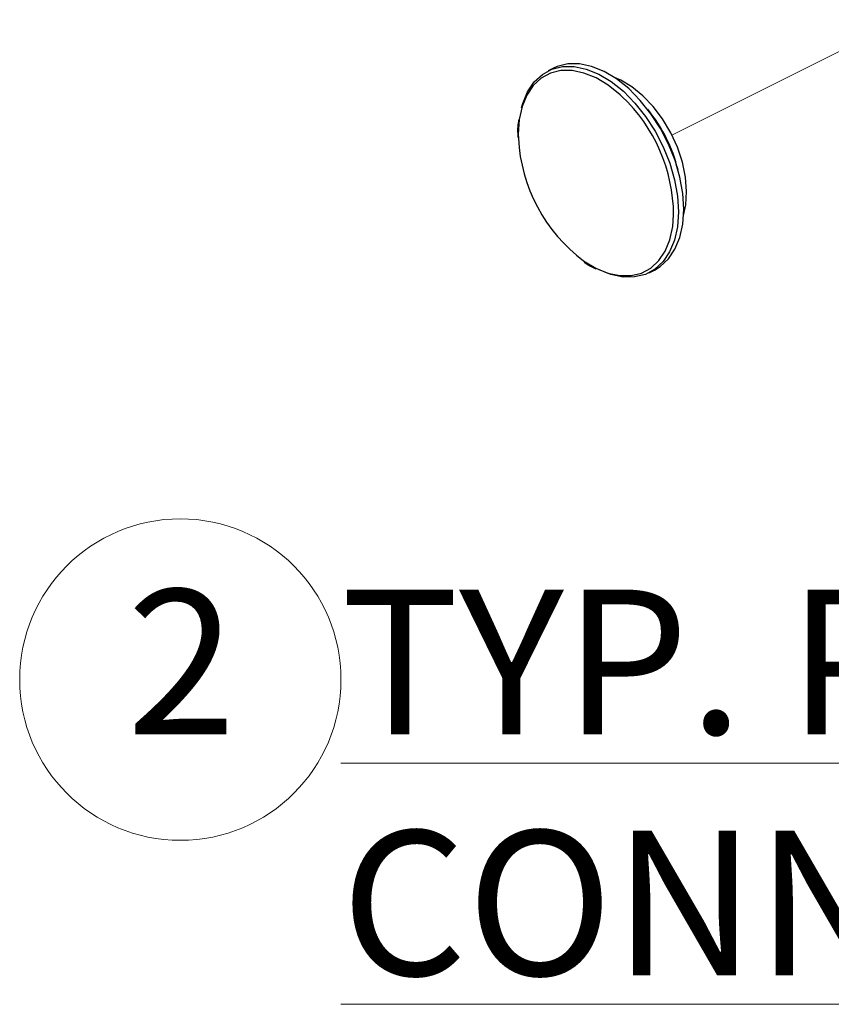
# Model space of a CAD drawing. Units: inches. Extents: x 0.1 to 10.9, y 0.1 to 8.4.
# Drawn here: x 8 to 8.5, y 4.2 to 4.8 of the extents above; entities that cross this region are included whole.
import ezdxf

# ---------------------------------------------------------------- set-up
doc = ezdxf.new("R2010")
doc.units = ezdxf.units.IN
doc.header["$MEASUREMENT"] = 0
doc.linetypes.add('PHANTOM', pattern=[0.5, 0.25, -0.05, 0.05, -0.05, 0.05, -0.05])
doc.styles.add('SLDTEXTSTYLE5', font='TXT', dxfattribs={"width": 0.605})

# ---------------------------------------------------------------- blocks, each defined once
blk = doc.blocks.new('SW_NOTE_7')
at = {"color": 0, "linetype": 'Continuous', "lineweight": 0}
blk.add_circle((0.03472, 0.0625), 0.10417, dxfattribs=at)
at = {"color": 0, "linetype": 'Continuous', "lineweight": 0, "char_height": 0.09375, "attachment_point": 1, "style": 'SLDTEXTSTYLE5'}
for s, insert in [('2', (0, 0.12085)), ('\\LTYP. POST TO DECK CONNECTION', (0.13889, 0.12085))]:
    blk.add_mtext(s, dxfattribs=dict(at, insert=insert))

msp = doc.modelspace()

# ---------------------------------------------------------------- linework, layer by layer
at = {"color": 7, "linetype": 'PHANTOM', "lineweight": 18}
msp.add_line((8.40487, 4.73595), (8.55441, 4.81072), dxfattribs=at)
at = {"color": 7, "linetype": 'Continuous', "lineweight": 25}
for p, q in [((8.32805, 4.77929), (8.32459, 4.77756)), ((8.38999, 4.64675), (8.39345, 4.64848))]:
    msp.add_line(p, q, dxfattribs=at)
at = {"color": 7, "linetype": 'Continuous', "lineweight": 25, "flags": 128}
for points in [[(8.30738, 4.75369), (8.30815, 4.75642), (8.31127, 4.76404), (8.31552, 4.77037), (8.3208, 4.77527), (8.32699, 4.77862), (8.33391, 4.78033), (8.34142, 4.78036), (8.34931, 4.77871), (8.3574, 4.77543), (8.36549, 4.77058), (8.37337, 4.7643), (8.38086, 4.75673), (8.38777, 4.74807), (8.39393, 4.73852), (8.39919, 4.72832), (8.40341, 4.71772), (8.4065, 4.70699), (8.40838, 4.69638), (8.409, 4.68617), (8.40834, 4.67659), (8.40643, 4.66789), (8.40331, 4.66027), (8.39906, 4.65394), (8.39377, 4.64904), (8.38759, 4.64569), (8.38066, 4.64398), (8.37316, 4.64395), (8.36527, 4.6456), (8.35718, 4.64888), (8.35672, 4.64911)], [(8.36895, 4.77231), (8.36086, 4.77716), (8.35277, 4.78044), (8.34488, 4.78209), (8.33737, 4.78206), (8.33045, 4.78035), (8.32805, 4.77929)], [(8.37892, 4.76724), (8.3716, 4.77155), (8.36758, 4.77324)], [(8.39345, 4.64848), (8.39723, 4.65077), (8.40252, 4.65567), (8.40677, 4.662), (8.40989, 4.66962), (8.4118, 4.67832), (8.41246, 4.6879), (8.41184, 4.69811), (8.40996, 4.70872), (8.40687, 4.71945), (8.40265, 4.73005), (8.39739, 4.74025), (8.39123, 4.7498), (8.38432, 4.75846), (8.37683, 4.76603), (8.36895, 4.77231)], [(8.41233, 4.68374), (8.41384, 4.69065), (8.41437, 4.69936), (8.41361, 4.70868), (8.41161, 4.71834), (8.4084, 4.72803), (8.4041, 4.73747), (8.39882, 4.74637), (8.39275, 4.75445), (8.38604, 4.76148), (8.37892, 4.76724)]]:
    msp.add_lwpolyline(points, dxfattribs=at)
at = {"color": 8, "linetype": 'Continuous', "lineweight": 25, "flags": 128}
for points in [[(8.37242, 4.76102), (8.37125, 4.7621), (8.36356, 4.76822), (8.35568, 4.77294), (8.3478, 4.77614), (8.34011, 4.77775), (8.3328, 4.77772), (8.32605, 4.77605), (8.32003, 4.77279), (8.31488, 4.76802), (8.31074, 4.76184), (8.3077, 4.75443), (8.30584, 4.74595), (8.3052, 4.73662), (8.30525, 4.73374)], [(8.34759, 4.65437), (8.35547, 4.64965), (8.36335, 4.64645), (8.37104, 4.64485), (8.37835, 4.64488), (8.3851, 4.64654), (8.39112, 4.64981), (8.39627, 4.65458), (8.40041, 4.66075), (8.40345, 4.66817), (8.40531, 4.67665), (8.40593, 4.68423)]]:
    msp.add_lwpolyline(points, dxfattribs=at)
at = {"color": 7, "linetype": 'Continuous', "lineweight": 25}
for centre, radius, start, end in [((8.29914, 4.68334), 0.10679, 0.47501, 46.6676), ((8.41138, 4.73938), 0.10628, 183.04402, 233.11494)]:
    msp.add_arc(centre, radius, start, end, dxfattribs=at)
at = {"color": 8, "linetype": 'Continuous', "lineweight": 25}
msp.add_arc((8.31374, 4.69038), 0.09777, 13.58016, 39.55063, dxfattribs=at)
at = {"color": 7, "linetype": 'Continuous', "lineweight": 25}
for points, knots in [([(8.30542, 4.74575), (8.30536, 4.74543), (8.30475, 4.74213), (8.30465, 4.73828), (8.30493, 4.73482), (8.30496, 4.73438)], [0, 0, 0, 0, 0.083844, 0.885308, 1, 1, 1, 1]), ([(8.34794, 4.65367), (8.34925, 4.65277), (8.35167, 4.6511), (8.35432, 4.64983), (8.35553, 4.64925)], [0, 0, 0, 0, 0.542184, 1, 1, 1, 1])]:
    msp.add_open_spline(points, degree=3, knots=knots, dxfattribs=at)

# ---------------------------------------------------------------- block references
at = {"color": 7, "linetype": 'Continuous', "lineweight": 0}
msp.add_blockref('SW_NOTE_7', (8.05134, 4.32061), dxfattribs=at)

doc.saveas('drawing.dxf')
